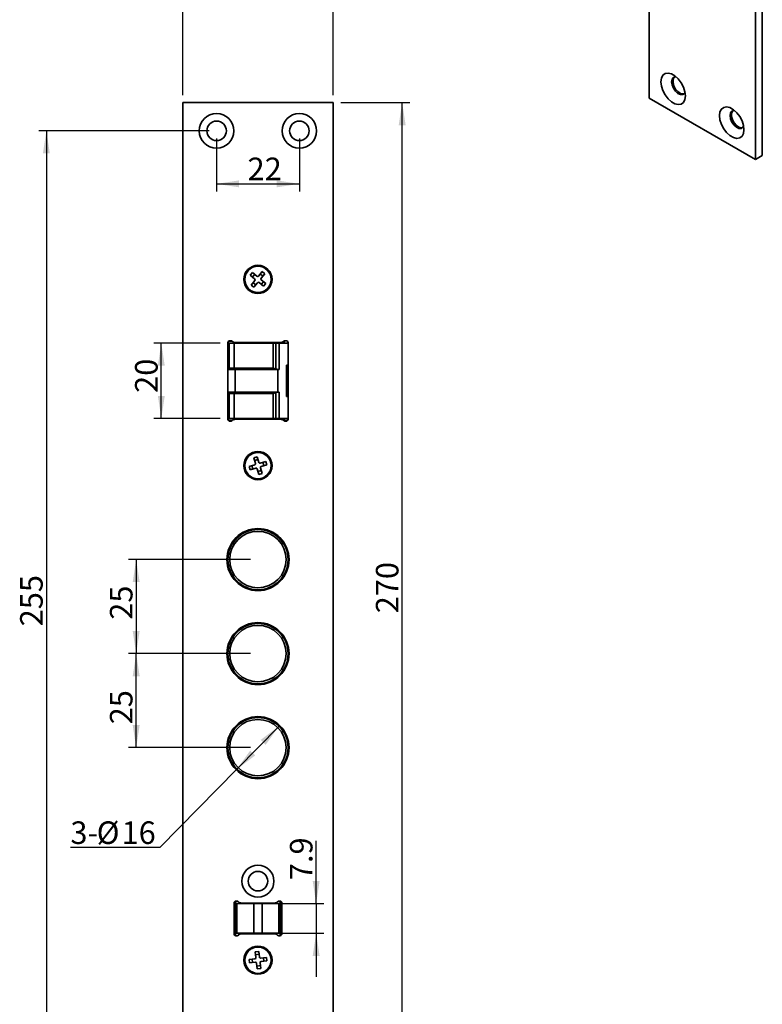
# Model space of a CAD drawing. Units: millimetres. Extents: x 22 to 546, y 151 to 818.
# Drawn here: x 315 to 512, y 313 to 575 of the extents above; entities that cross this region are included whole.
import ezdxf

# ---------------------------------------------------------------- set-up
doc = ezdxf.new("R2010")
doc.units = ezdxf.units.MM
doc.header["$LTSCALE"] = 2
doc.layers.add('1轮廓实线层', color=7, linetype='Continuous', lineweight=35)
doc.layers.add('7标注层', color=4, linetype='Continuous')
doc.styles.add('SLDTEXTSTYLE0', font='simfang.ttf')
doc.dimstyles.new('SLDDIMSTYLE0', dxfattribs={"dimtxt": 6, "dimasz": 6, "dimexe": 0, "dimexo": 0.0625, "dimgap": 1.5, "dimtad": 2, "dimrnd": 1e-09, "dimzin": 12, "dimdsep": 46, "dimtxsty": 'SLDTEXTSTYLE0', "dimsah": 1, "dimcen": 0.09, "dimadec": 0, "dimazin": 3, "dimtfac": 1, "dimtmove": 0, "dimatfit": 0, "dimfxl": 1, "dimfrac": 2, "dimtolj": 1, "dimtzin": 12, "dimarcsym": 0})
doc.dimstyles.new('SLDDIMSTYLE1', dxfattribs={"dimtxt": 6, "dimasz": 6, "dimexe": 0, "dimexo": 0.0625, "dimgap": 1.5, "dimtad": 2, "dimrnd": 1e-09, "dimzin": 12, "dimdsep": 46, "dimtxsty": 'SLDTEXTSTYLE0', "dimsah": 1, "dimcen": 0.09, "dimadec": 0, "dimazin": 3, "dimtfac": 1, "dimtofl": 0, "dimtmove": 0, "dimatfit": 3, "dimfxl": 1, "dimfrac": 2, "dimtolj": 1, "dimtzin": 12, "dimarcsym": 0})
doc.dimstyles.new('SLDDIMSTYLE2', dxfattribs={"dimtxt": 6, "dimasz": 6, "dimexe": 0, "dimexo": 0.0625, "dimgap": 1.5, "dimtad": 0, "dimtih": 1, "dimtoh": 1, "dimrnd": 1e-09, "dimzin": 12, "dimdsep": 46, "dimtxsty": 'SLDTEXTSTYLE0', "dimsah": 1, "dimcen": 0, "dimadec": 0, "dimazin": 3, "dimtfac": 1, "dimtmove": 0, "dimatfit": 3, "dimfxl": 1, "dimfrac": 2, "dimtolj": 1, "dimtzin": 12, "dimarcsym": 0})

# ---------------------------------------------------------------- blocks, each defined once
blk = doc.blocks.new('_D_8')
at = {"layer": '7标注层', "transparency": 16777216}
for p, q in [((357.93, 554.64), (357.93, 581.03)), ((357.93, 579.03), (397.93, 579.03)), ((397.93, 554.64), (397.93, 581.03))]:
    blk.add_line(p, q, dxfattribs=at)
for points in [[(357.93, 579.03), (363.93, 578.1), (363.93, 579.95)], [(397.93, 579.03), (391.93, 579.95), (391.93, 578.1)]]:
    blk.add_solid(points, dxfattribs=at)
at = {"layer": '7标注层', "transparency": 16777216, "insert": (371.53, 586.01), "char_height": 6, "attachment_point": 1, "style": 'SLDTEXTSTYLE0'}
blk.add_mtext('40', dxfattribs=at)
blk = doc.blocks.new('_D_9')
at = {"layer": '7标注层', "transparency": 16777216}
for p, q in [((399.93, 552.64), (418.26, 552.64)), ((416.26, 282.64), (416.26, 552.64)), ((399.93, 282.64), (418.26, 282.64))]:
    blk.add_line(p, q, dxfattribs=at)
for points in [[(416.26, 552.64), (415.34, 546.64), (417.19, 546.64)], [(416.26, 282.64), (417.19, 288.64), (415.34, 288.64)]]:
    blk.add_solid(points, dxfattribs=at)
at = {"layer": '7标注层', "transparency": 16777216, "insert": (409.28, 416.88), "char_height": 6, "attachment_point": 1, "rotation": 90, "style": 'SLDTEXTSTYLE0'}
blk.add_mtext('270', dxfattribs=at)
blk = doc.blocks.new('_D_10')
at = {"layer": '7标注层', "transparency": 16777216}
for p, q in [((366.93, 543.14), (366.93, 529.05)), ((388.93, 543.14), (388.93, 529.05)), ((366.93, 531.05), (388.93, 531.05))]:
    blk.add_line(p, q, dxfattribs=at)
for points in [[(366.93, 531.05), (372.93, 530.13), (372.93, 531.97)], [(388.93, 531.05), (382.93, 531.97), (382.93, 530.13)]]:
    blk.add_solid(points, dxfattribs=at)
at = {"layer": '7标注层', "transparency": 16777216, "insert": (375.17, 538.03), "char_height": 6, "attachment_point": 1, "style": 'SLDTEXTSTYLE0'}
blk.add_mtext('22', dxfattribs=at)
blk = doc.blocks.new('_D_11')
at = {"layer": '7标注层', "transparency": 16777216}
for p, q in [((364.93, 545.14), (319.69, 545.14)), ((321.69, 545.14), (321.69, 290.14)), ((364.93, 290.14), (319.69, 290.14))]:
    blk.add_line(p, q, dxfattribs=at)
for points in [[(321.69, 545.14), (320.77, 539.14), (322.61, 539.14)], [(321.69, 290.14), (322.61, 296.14), (320.77, 296.14)]]:
    blk.add_solid(points, dxfattribs=at)
at = {"layer": '7标注层', "transparency": 16777216, "insert": (314.71, 413.41), "char_height": 6, "attachment_point": 1, "rotation": 90, "style": 'SLDTEXTSTYLE0'}
blk.add_mtext('255', dxfattribs=at)
blk = doc.blocks.new('_D_12')
at = {"layer": '7标注层', "transparency": 16777216}
for p, q in [((383.54, 386.86), (372.33, 375.44)), ((372.33, 375.44), (351.84, 354.56)), ((351.84, 354.56), (328.07, 354.56))]:
    blk.add_line(p, q, dxfattribs=at)
for points in [[(383.54, 386.86), (378.68, 383.22), (379.99, 381.93)], [(372.33, 375.44), (377.19, 379.07), (375.87, 380.37)]]:
    blk.add_solid(points, dxfattribs=at)
at = {"layer": '7标注层', "transparency": 16777216, "char_height": 6, "attachment_point": 1, "style": 'SLDTEXTSTYLE0'}
for s, insert in [('3-', (328.07, 361.54)), ('%%c', (335.05, 361.54)), ('16', (341.68, 361.54))]:
    blk.add_mtext(s, dxfattribs=dict(at, insert=insert))
blk = doc.blocks.new('_D_13')
at = {"layer": '7标注层', "transparency": 16777216}
for p, q in [((393.4, 339.69), (393.4, 356.4)), ((381.03, 339.69), (395.4, 339.69)), ((393.4, 339.69), (393.4, 331.79)), ((381.03, 331.79), (395.4, 331.79)), ((393.4, 331.79), (393.4, 320.25))]:
    blk.add_line(p, q, dxfattribs=at)
for points in [[(393.4, 339.69), (394.32, 345.69), (392.48, 345.69)], [(393.4, 331.79), (392.48, 325.79), (394.32, 325.79)]]:
    blk.add_solid(points, dxfattribs=at)
at = {"layer": '7标注层', "transparency": 16777216, "insert": (386.42, 345.92), "char_height": 6, "attachment_point": 1, "rotation": 90, "style": 'SLDTEXTSTYLE0'}
blk.add_mtext('7.9', dxfattribs=at)
blk = doc.blocks.new('_D_14')
at = {"layer": '7标注层', "transparency": 16777216}
for p, q in [((367.93, 488.69), (350.24, 488.69)), ((352.24, 468.69), (352.24, 488.69)), ((367.93, 468.69), (350.24, 468.69))]:
    blk.add_line(p, q, dxfattribs=at)
for points in [[(352.24, 488.69), (351.32, 482.69), (353.16, 482.69)], [(352.24, 468.69), (353.16, 474.69), (351.32, 474.69)]]:
    blk.add_solid(points, dxfattribs=at)
at = {"layer": '7标注层', "transparency": 16777216, "insert": (345.26, 475.48), "char_height": 6, "attachment_point": 1, "rotation": 90, "style": 'SLDTEXTSTYLE0'}
blk.add_mtext('20', dxfattribs=at)
blk = doc.blocks.new('_D_15')
at = {"layer": '7标注层', "transparency": 16777216}
for p, q in [((375.93, 431.15), (343.56, 431.15)), ((345.56, 431.15), (345.56, 406.15)), ((375.93, 406.15), (343.56, 406.15))]:
    blk.add_line(p, q, dxfattribs=at)
for points in [[(345.56, 431.15), (344.64, 425.15), (346.49, 425.15)], [(345.56, 406.15), (346.49, 412.15), (344.64, 412.15)]]:
    blk.add_solid(points, dxfattribs=at)
at = {"layer": '7标注层', "transparency": 16777216, "insert": (338.58, 415.16), "char_height": 6, "attachment_point": 1, "rotation": 90, "style": 'SLDTEXTSTYLE0'}
blk.add_mtext('25', dxfattribs=at)
blk = doc.blocks.new('_D_16')
at = {"layer": '7标注层', "transparency": 16777216}
for p, q in [((375.93, 406.15), (343.56, 406.15)), ((345.56, 381.15), (345.56, 406.15)), ((375.93, 381.15), (343.56, 381.15))]:
    blk.add_line(p, q, dxfattribs=at)
for points in [[(345.56, 406.15), (344.64, 400.15), (346.49, 400.15)], [(345.56, 381.15), (346.49, 387.15), (344.64, 387.15)]]:
    blk.add_solid(points, dxfattribs=at)
at = {"layer": '7标注层', "transparency": 16777216, "insert": (338.58, 387.35), "char_height": 6, "attachment_point": 1, "rotation": 90, "style": 'SLDTEXTSTYLE0'}
blk.add_mtext('25', dxfattribs=at)

msp = doc.modelspace()

# ---------------------------------------------------------------- linework, layer by layer
at = {"layer": '1轮廓实线层'}
for p, q in [((510.218, 537.527), (510.218, 757.993)), ((511.986, 759.013), (511.986, 538.547)), ((481.934, 553.855), (481.934, 615.401)), ((357.934, 552.642), (397.934, 552.642)), ((357.934, 282.642), (357.934, 552.642)), ((397.934, 282.642), (397.934, 552.642)), ((510.218, 537.527), (481.934, 553.855)), ((511.986, 538.547), (510.218, 537.527)), ((375.86, 506.737), (376.441, 507.451)), ((377.055, 505.765), (375.86, 506.737)), ((376.126, 504.149), (377.098, 505.343)), ((376.441, 507.451), (377.635, 506.479)), ((376.465, 506.245), (377.045, 506.959)), ((378.057, 506.522), (379.029, 507.717)), ((378.537, 507.112), (379.251, 506.531)), ((379.743, 507.136), (378.771, 505.942)), ((378.814, 505.519), (380.009, 504.547)), ((379.029, 507.717), (379.743, 507.136)), ((376.839, 503.568), (376.126, 504.149)), ((377.331, 504.173), (376.618, 504.753)), ((377.811, 504.763), (376.839, 503.568)), ((379.428, 503.834), (378.233, 504.806)), ((379.404, 505.039), (378.823, 504.326)), ((380.009, 504.547), (379.428, 503.834)), ((369.934, 481.692), (369.934, 488.842)), ((369.935, 481.693), (369.935, 488.692)), ((369.935, 488.692), (370.284, 488.692)), ((371.027, 489.242), (370.134, 489.242)), ((370.284, 488.692), (370.284, 482.042)), ((371.084, 488.692), (370.284, 488.692)), ((370.727, 489.342), (370.434, 489.342)), ((371.141, 489.135), (371.081, 489.196)), ((371.613, 488.692), (371.084, 488.692)), ((371.613, 482.042), (371.613, 488.692)), ((371.613, 488.692), (382.012, 488.692)), ((371.849, 488.842), (384.02, 488.842)), ((375.409, 488.692), (375.415, 488.842)), ((378.859, 488.692), (378.863, 488.842)), ((379.459, 488.692), (379.453, 488.842)), ((380.454, 488.842), (380.459, 488.692)), ((382.012, 488.692), (382.012, 482.042)), ((382.719, 488.692), (382.012, 488.692)), ((382.719, 488.692), (382.719, 481.822)), ((382.719, 488.692), (383.561, 488.692)), ((382.909, 488.692), (382.915, 488.842)), ((383.561, 488.692), (383.561, 481.706)), ((385.934, 488.692), (383.561, 488.692)), ((383.91, 488.692), (383.915, 488.842)), ((384.788, 489.196), (384.727, 489.135)), ((384.934, 489.297), (384.934, 488.692)), ((385.434, 489.342), (385.141, 489.342)), ((385.934, 488.842), (385.934, 468.442)), ((369.935, 482.142), (369.934, 482.142)), ((370.284, 482.042), (369.934, 481.692)), ((370.284, 482.042), (371.613, 482.042)), ((371.844, 481.692), (371.613, 482.042)), ((382.012, 482.042), (371.613, 482.042)), ((382.012, 482.042), (382.719, 481.822)), ((383.561, 481.706), (383.222, 481.692)), ((385.487, 482.842), (385.934, 482.842)), ((385.487, 474.542), (385.487, 482.842)), ((385.487, 482.642), (385.834, 482.642)), ((385.934, 482.142), (385.487, 482.142)), ((369.934, 481.693), (369.935, 481.693)), ((371.844, 481.692), (369.934, 481.692)), ((369.934, 475.692), (369.934, 481.692)), ((371.844, 481.692), (371.844, 475.692)), ((383.222, 481.692), (371.844, 481.692)), ((383.222, 481.692), (383.222, 475.692)), ((371.844, 475.692), (369.934, 475.692)), ((369.934, 475.692), (370.284, 475.342)), ((369.934, 468.442), (369.934, 475.692)), ((369.934, 475.142), (369.935, 475.142)), ((369.935, 475.692), (369.935, 468.692)), ((371.613, 475.342), (370.284, 475.342)), ((370.284, 475.342), (370.284, 468.692)), ((371.613, 475.342), (371.844, 475.692)), ((371.613, 475.342), (382.012, 475.342)), ((371.613, 468.692), (371.613, 475.342)), ((371.844, 475.692), (383.222, 475.692)), ((382.719, 475.562), (382.012, 475.342)), ((382.012, 475.342), (382.012, 468.692)), ((382.719, 468.692), (382.719, 475.562)), ((383.222, 475.692), (383.561, 475.679)), ((383.561, 475.679), (383.561, 468.692)), ((385.487, 475.142), (385.934, 475.142)), ((385.834, 474.642), (385.487, 474.642)), ((385.934, 474.542), (385.487, 474.542)), ((369.935, 468.692), (370.284, 468.692)), ((371.613, 468.692), (370.284, 468.692)), ((382.012, 468.692), (371.613, 468.692)), ((375.409, 468.692), (375.418, 468.442)), ((378.865, 468.442), (378.859, 468.692)), ((379.459, 468.692), (379.45, 468.442)), ((380.459, 468.692), (380.451, 468.442)), ((382.012, 468.692), (382.719, 468.692)), ((382.719, 468.692), (383.561, 468.692)), ((382.918, 468.442), (382.909, 468.692)), ((385.934, 468.692), (383.561, 468.692)), ((383.919, 468.442), (383.91, 468.692)), ((384.934, 468.692), (384.934, 468.104)), ((371.096, 468.104), (370.066, 468.104)), ((370.434, 467.942), (370.727, 467.942)), ((371.081, 468.089), (371.141, 468.149)), ((384.02, 468.442), (371.849, 468.442)), ((384.727, 468.149), (384.788, 468.089)), ((385.802, 468.104), (384.773, 468.104)), ((385.141, 467.942), (385.434, 467.942)), ((376.835, 458.215), (377.717, 458.478)), ((377.276, 456.739), (376.835, 458.215)), ((377.717, 458.478), (378.158, 457.002)), ((375.599, 455.925), (377.074, 456.366)), ((375.862, 455.043), (375.599, 455.925)), ((376.609, 455.266), (376.346, 456.148)), ((377.058, 457.468), (377.94, 457.731)), ((378.531, 456.801), (380.006, 457.241)), ((378.593, 455.546), (379.033, 454.07)), ((380.27, 456.36), (378.794, 455.919)), ((379.26, 457.018), (379.523, 456.137)), ((380.006, 457.241), (380.27, 456.36)), ((377.338, 455.484), (375.862, 455.043)), ((378.152, 453.807), (377.711, 455.283)), ((378.81, 454.817), (377.929, 454.554)), ((379.033, 454.07), (378.152, 453.807)), ((372.889, 437.675), (373.32, 437.682)), ((376.434, 439.005), (376.434, 439.26)), ((379.434, 439.005), (379.434, 439.26)), ((380.474, 438.682), (380.911, 438.691)), ((372.01, 436.461), (371.692, 436.458)), ((385.14, 434.622), (385.419, 434.617)), ((369.733, 430.257), (369.733, 432.038)), ((370.18, 433.113), (369.922, 433.113)), ((370.171, 433.939), (370.171, 433.453)), ((370.184, 433.976), (370.184, 433.328)), ((385.698, 433.939), (385.698, 433.079)), ((386.128, 432.113), (385.876, 432.113)), ((386.134, 432.054), (386.134, 430.24)), ((370.738, 427.113), (371.026, 427.113)), ((385.337, 428.113), (385.606, 428.113)), ((372.676, 424.79), (373.079, 424.789)), ((381.933, 424.218), (382.058, 424.002)), ((383.538, 425.438), (383.667, 425.214)), ((375.743, 423.194), (375.743, 423.453)), ((376.234, 423.33), (376.234, 423.074)), ((376.434, 423.035), (376.434, 423.289)), ((379.434, 423.035), (379.434, 423.289)), ((375.584, 413.794), (375.584, 414.056)), ((375.934, 414.151), (375.934, 413.893)), ((376.434, 414.005), (376.434, 414.26)), ((379.434, 414.005), (379.434, 414.26)), ((373.084, 412.51), (373.084, 412.821)), ((374.084, 413.16), (374.084, 413.444)), ((381.905, 413.092), (382.387, 413.092)), ((383.034, 412.311), (383.034, 412.632)), ((383.974, 411.394), (383.984, 411.394)), ((383.984, 411.394), (383.984, 411.756)), ((383.984, 411.394), (384.156, 411.565)), ((384.434, 410.811), (384.434, 411.228)), ((370.084, 408.685), (370.084, 407.689)), ((385.153, 410.142), (384.865, 410.142)), ((369.834, 407.392), (369.779, 407.392)), ((369.834, 404.581), (369.834, 407.713)), ((369.981, 408.339), (369.981, 407.008)), ((369.981, 405.287), (369.981, 403.956)), ((370.084, 404.605), (370.084, 403.61)), ((370.763, 402.068), (371.052, 402.068)), ((373.084, 399.474), (373.084, 399.785)), ((374.907, 398.742), (374.297, 398.742)), ((376.434, 398.035), (376.434, 398.289)), ((379.434, 398.035), (379.434, 398.289)), ((383.22, 400.142), (383.591, 400.142)), ((373.385, 387.742), (372.978, 387.742)), ((373.385, 388.029), (373.385, 387.742)), ((373.406, 387.742), (373.385, 387.742)), ((373.877, 388.042), (373.404, 388.042)), ((373.484, 388.094), (373.484, 388.042)), ((373.834, 388.042), (373.834, 388.306)), ((373.984, 388.39), (373.984, 388.104)), ((374.713, 388.742), (375.421, 388.742)), ((376.434, 389.005), (376.434, 389.26)), ((379.434, 389.005), (379.434, 389.26)), ((380.934, 388.564), (380.934, 388.833)), ((382.434, 388.062), (382.434, 387.762)), ((370.584, 384.392), (370.584, 384.894)), ((371.484, 385.88), (371.484, 386.291)), ((384.434, 385.811), (384.434, 386.228)), ((370.171, 383.939), (370.171, 383.079)), ((370.584, 384.392), (370.622, 384.392)), ((370.584, 384.306), (370.584, 384.392)), ((370.171, 379.216), (370.171, 378.356)), ((372.984, 374.863), (372.984, 374.547)), ((383.884, 375.432), (383.884, 375.8)), ((384.084, 376.031), (384.084, 375.648)), ((384.434, 376.067), (384.434, 376.484)), ((373.984, 373.904), (373.984, 374.191)), ((375.584, 373.5), (375.584, 373.239)), ((376.434, 373.035), (376.434, 373.289)), ((379.434, 373.035), (379.434, 373.289)), ((372.002, 340.336), (372.002, 339.692)), ((372.377, 340.342), (372.084, 340.342)), ((383.784, 340.342), (383.491, 340.342)), ((383.866, 340.336), (383.866, 339.692)), ((371.584, 331.642), (371.584, 339.842)), ((371.934, 340.319), (371.934, 331.165)), ((372.002, 339.692), (372.3, 339.692)), ((372.3, 339.692), (372.3, 331.792)), ((372.3, 339.692), (376.842, 339.692)), ((372.791, 340.135), (372.731, 340.196)), ((373.499, 339.842), (382.37, 339.842)), ((375.073, 339.842), (375.073, 339.692)), ((376.842, 339.692), (376.842, 331.792)), ((376.842, 339.692), (379.027, 339.692)), ((379.027, 339.692), (379.027, 331.792)), ((379.027, 339.692), (383.443, 339.692)), ((380.796, 339.842), (380.796, 339.692)), ((383.138, 340.196), (383.077, 340.135)), ((383.443, 339.692), (383.443, 331.792)), ((383.443, 339.692), (383.866, 339.692)), ((383.934, 331.165), (383.934, 340.319)), ((384.284, 339.842), (384.284, 331.642)), ((384.284, 336.892), (383.934, 336.892)), ((383.934, 334.742), (383.934, 336.742)), ((384.284, 336.742), (383.934, 336.742)), ((384.284, 334.742), (383.934, 334.742)), ((383.934, 334.592), (384.284, 334.592)), ((372.002, 331.792), (372.002, 331.149)), ((372.002, 331.792), (372.3, 331.792)), ((372.084, 331.142), (372.377, 331.142)), ((372.3, 331.792), (376.842, 331.792)), ((372.731, 331.289), (372.791, 331.349)), ((382.37, 331.642), (373.499, 331.642)), ((375.073, 331.792), (375.073, 331.642)), ((376.842, 331.792), (379.027, 331.792)), ((379.027, 331.792), (383.443, 331.792)), ((380.796, 331.792), (380.796, 331.642)), ((383.077, 331.349), (383.138, 331.289)), ((383.443, 331.792), (383.866, 331.792)), ((383.491, 331.142), (383.784, 331.142)), ((383.866, 331.792), (383.866, 331.149)), ((375.597, 324.837), (377.127, 325.013)), ((375.702, 323.923), (375.597, 324.837)), ((376.476, 324.012), (376.371, 324.926)), ((377.215, 326.875), (378.129, 326.98)), ((377.391, 325.345), (377.215, 326.875)), ((377.304, 326.1), (378.218, 326.206)), ((378.129, 326.98), (378.304, 325.45)), ((378.637, 325.186), (380.167, 325.362)), ((379.392, 325.273), (379.498, 324.359)), ((380.167, 325.362), (380.272, 324.448)), ((377.232, 324.099), (375.702, 323.923)), ((377.74, 322.305), (377.564, 323.835)), ((378.565, 323.184), (377.651, 323.079)), ((378.654, 322.41), (377.74, 322.305)), ((378.478, 323.94), (378.654, 322.41)), ((380.272, 324.448), (378.742, 324.272))]:
    msp.add_line(p, q, dxfattribs=at)
at = {"layer": '1轮廓实线层', "flags": 128}
for points in [[(485.045, 558.183), (485.177, 559.165), (485.562, 559.915), (486.168, 560.373), (486.947, 560.502), (487.835, 560.29), (488.761, 559.756), (489.649, 558.942), (490.428, 557.914), (491.034, 556.756), (491.419, 555.562), (491.551, 554.427), (491.419, 553.445), (491.034, 552.695), (490.428, 552.237), (489.649, 552.108), (488.761, 552.32), (487.835, 552.854), (486.947, 553.668), (486.168, 554.696), (485.562, 555.854), (485.177, 557.049), (485.045, 558.183)], [(489.108, 559.475), (488.893, 559.495), (488.353, 559.336), (487.998, 558.878), (487.874, 558.183)], [(487.874, 558.183), (487.998, 557.344), (488.353, 556.476), (488.893, 555.694), (489.542, 555.105), (490.215, 554.789), (490.82, 554.788), (491.275, 555.102), (491.448, 555.421)], [(488.601, 559.454), (488.503, 559.346), (488.258, 558.759), (488.258, 557.979), (488.503, 557.11), (488.958, 556.271), (489.563, 555.574), (490.235, 555.114), (490.885, 554.952), (491.177, 554.993)], [(500.602, 549.202), (500.733, 550.185), (501.118, 550.935), (501.724, 551.393), (502.503, 551.521), (503.391, 551.31), (504.317, 550.775), (505.205, 549.961), (505.984, 548.934), (506.591, 547.776), (506.975, 546.581), (507.107, 545.447), (506.975, 544.465), (506.591, 543.714), (505.984, 543.256), (505.205, 543.128), (504.317, 543.34), (503.391, 543.874), (502.503, 544.688), (501.724, 545.716), (501.118, 546.874), (500.733, 548.068), (500.602, 549.202)], [(504.664, 550.495), (504.449, 550.515), (503.91, 550.356), (503.554, 549.898), (503.43, 549.202)], [(504.157, 550.474), (504.059, 550.365), (503.815, 549.778), (503.815, 548.998), (504.059, 548.13), (504.514, 547.291), (505.119, 546.594), (505.792, 546.133), (506.441, 545.972), (506.733, 546.012)], [(503.43, 549.202), (503.554, 548.364), (503.91, 547.495), (504.449, 546.714), (505.099, 546.125), (505.772, 545.809), (506.376, 545.807), (506.832, 546.121), (507.005, 546.44)], [(385.834, 482.642), (385.932, 482.633), (385.934, 482.632)], [(385.834, 482.642), (385.885, 482.633), (385.934, 482.604), (385.934, 482.604)], [(385.934, 474.652), (385.932, 474.652), (385.834, 474.642)], [(371.584, 334.843), (371.787, 334.795), (371.934, 334.77)]]:
    msp.add_lwpolyline(points, dxfattribs=at)
at = {"layer": '1轮廓实线层'}
for centre, radius in [((366.934, 545.142), 4.6), ((366.934, 545.142), 2.6), ((388.934, 545.142), 4.6), ((388.934, 545.142), 2.6), ((377.934, 505.642), 3.75), ((377.934, 505.642), 3.5), ((377.934, 456.142), 3.75), ((377.934, 456.142), 3.5), ((377.934, 431.147), 8.25), ((377.934, 431.147), 8), ((377.934, 431.147), 7.5), ((377.934, 406.147), 8.25), ((377.934, 406.147), 8), ((377.934, 406.147), 7.5), ((377.934, 381.147), 8.25), ((377.934, 381.147), 8), ((377.934, 381.147), 7.5), ((377.934, 345.642), 4.25), ((377.934, 345.642), 2.6), ((377.934, 324.642), 3.75), ((377.934, 324.642), 3.5)]:
    msp.add_circle(centre, radius, dxfattribs=at)
for centre, radius, start, end in [((376.865, 505.533), 0.3, 320.86274, 50.86274), ((377.825, 506.712), 0.3, 230.86274, 320.86274), ((379.004, 505.752), 0.3, 140.86274, 230.86274), ((378.044, 504.573), 0.3, 50.86274, 140.86274), ((370.434, 488.842), 0.5, 90, 180), ((370.727, 488.842), 0.5, 45, 90), ((371.849, 489.842), 1, 225, 270), ((384.02, 489.842), 1, 270, 315), ((385.141, 488.842), 0.5, 90, 135), ((385.434, 488.842), 0.5, 0, 90), ((385.807, 474.864), 0.223, 276.9612, 304.73209), ((370.434, 468.442), 0.5, 180, 270), ((370.727, 468.442), 0.5, 270, 315), ((371.849, 467.442), 1, 90, 135), ((384.02, 467.442), 1, 45, 90), ((385.141, 468.442), 0.5, 225, 270), ((385.434, 468.442), 0.5, 270, 0), ((376.989, 456.653), 0.3, 286.63099, 16.63099), ((378.445, 457.088), 0.3, 196.63099, 286.63099), ((378.88, 455.632), 0.3, 106.63099, 196.63099), ((377.424, 455.197), 0.3, 16.63099, 106.63099), ((372.084, 339.842), 0.5, 90, 180), ((372.377, 339.842), 0.5, 45, 90), ((383.491, 339.842), 0.5, 90, 135), ((383.784, 339.842), 0.5, 0, 90), ((373.499, 340.842), 1, 225, 270), ((382.37, 340.842), 1, 270, 315), ((372.321, 337.479), 0.737, 180, 238.34227), ((372.084, 331.642), 0.5, 180, 270), ((372.377, 331.642), 0.5, 270, 315), ((373.499, 330.642), 1, 90, 135), ((382.37, 330.642), 1, 45, 90), ((383.491, 331.642), 0.5, 225, 270), ((383.784, 331.642), 0.5, 270, 0), ((377.092, 325.311), 0.3, 276.56151, 6.56151), ((378.603, 325.484), 0.3, 186.56151, 276.56151), ((377.266, 323.801), 0.3, 6.56151, 96.56151), ((378.776, 323.974), 0.3, 96.56151, 186.56151)]:
    msp.add_arc(centre, radius, start, end, dxfattribs=at)
for points, knots in [([(382.719, 481.822), (382.872, 481.781), (383.174, 481.699), (383.433, 481.704), (383.561, 481.706)], [0, 0, 0, 0, 0.5063447, 1, 1, 1, 1]), ([(383.561, 475.679), (383.433, 475.681), (383.174, 475.686), (382.872, 475.604), (382.719, 475.562)], [0, 0, 0, 0, 0.4936553, 1, 1, 1, 1])]:
    msp.add_open_spline(points, degree=3, knots=knots, dxfattribs=at)

# ---------------------------------------------------------------- dimensions: what is measured, and where the dimension line sits
at = {"layer": '7标注层'}
for base, p1, p2, picture, middle in [((397.934, 579.027), (357.934, 552.642), (397.934, 552.642), '_D_8', (375.019, 579.027)), ((388.934, 531.048), (366.934, 545.142), (388.934, 545.142), '_D_10', (378.666, 531.048))]:
    dim = msp.add_linear_dim(base=base, p1=p1, p2=p2, dimstyle='SLDDIMSTYLE1', dxfattribs=at)
    dim.commit()
    dim.dimension.update_dxf_attribs({"geometry": picture, "text_midpoint": middle, "dimtype": 160})
for base, p1, p2, dimstyle, picture, middle in [((416.263, 552.642), (397.934, 282.642), (397.934, 552.642), 'SLDDIMSTYLE1', '_D_9', (416.263, 422.118)), ((321.69, 290.142), (366.934, 545.142), (366.934, 290.142), 'SLDDIMSTYLE1', '_D_11', (321.69, 418.65)), ((352.241, 488.692), (369.935, 468.692), (369.935, 488.692), 'SLDDIMSTYLE1', '_D_14', (352.241, 478.974)), ((345.563, 406.147), (377.934, 431.147), (377.934, 406.147), 'SLDDIMSTYLE1', '_D_15', (345.563, 418.65)), ((345.563, 406.147), (377.934, 381.147), (377.934, 406.147), 'SLDDIMSTYLE1', '_D_16', (345.563, 390.842)), ((393.402, 331.792), (379.027, 339.692), (379.027, 331.792), 'SLDDIMSTYLE0', '_D_13', (393.402, 351.159))]:
    dim = msp.add_linear_dim(base=base, p1=p1, p2=p2, angle=90, dimstyle=dimstyle, dxfattribs=at)
    dim.commit()
    dim.dimension.update_dxf_attribs({"geometry": picture, "text_midpoint": middle, "dimtype": 160})
dim = msp.add_diameter_dim_2p(p1=(372.331, 375.438), p2=(383.538, 386.857), text='3-<>', dimstyle='SLDDIMSTYLE2', dxfattribs=at)
dim.commit()
dim.dimension.update_dxf_attribs({"geometry": '_D_12', "text_midpoint": (338.366, 358.546), "dimtype": 163})

doc.saveas('drawing.dxf')
